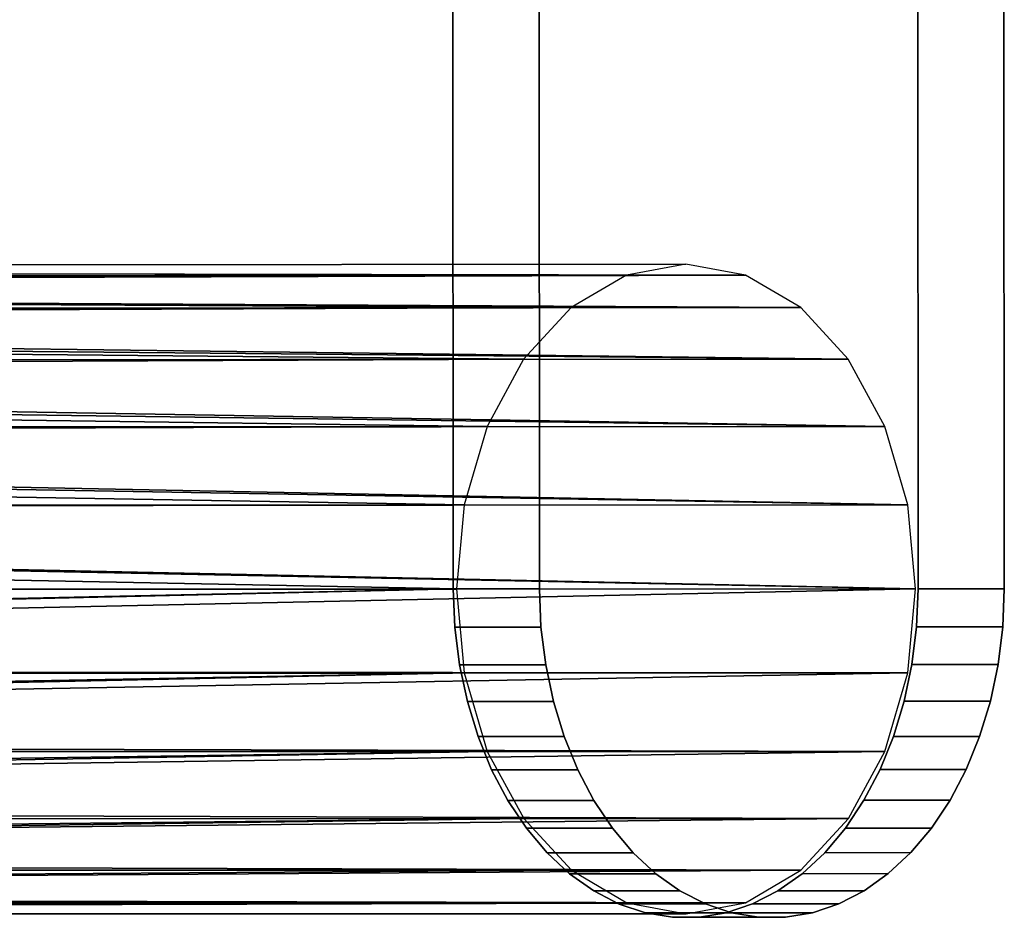
# Model space of a CAD drawing. Extents: x -0.346 to 0.346, y -0.089 to 0.
# Drawn here: x 0.278 to 0.326, y -0.088 to -0.044 of the extents above; entities that cross this region are included whole.
import ezdxf

# ---------------------------------------------------------------- set-up
doc = ezdxf.new("R2010")
doc.units = 0
doc.layers.add('L0_HALTERING_FARBE1', color=7, linetype='CONTINUOUS')
doc.layers.add('L1_ROHR_FARBE', color=7, linetype='CONTINUOUS')

msp = doc.modelspace()

# ---------------------------------------------------------------- linework, layer by layer
at = {"layer": 'L0_HALTERING_FARBE1', "color": 253}
for points, invisible_edges in [([(0.298975, -0.01334, 0.244991), (0.321914, -0.07223, 0.222084), (0.321883, -0.01333, 0.222078), (0.298975, -0.01334, 0.244991)], 9), ([(0.303218, -0.013337, 0.249234), (0.299006, -0.07224, 0.244997), (0.298975, -0.01334, 0.244991), (0.303218, -0.013337, 0.249234)], 9), ([(0.299006, -0.07224, 0.244997), (0.321914, -0.07223, 0.222084), (0.298975, -0.01334, 0.244991), (0.299006, -0.07224, 0.244997)], 11), ([(0.299006, -0.07224, 0.244997), (0.303218, -0.013337, 0.249234), (0.303249, -0.072237, 0.249239), (0.299006, -0.07224, 0.244997)], 9), ([(0.326157, -0.072227, 0.226326), (0.303218, -0.013337, 0.249234), (0.326126, -0.013327, 0.226321), (0.326157, -0.072227, 0.226326)], 9), ([(0.326157, -0.072227, 0.226326), (0.303249, -0.072237, 0.249239), (0.303218, -0.013337, 0.249234), (0.326157, -0.072227, 0.226326)], 13), ([(0.321914, -0.07223, 0.222084), (0.326126, -0.013327, 0.226321), (0.321883, -0.01333, 0.222078), (0.321914, -0.07223, 0.222084)], 9), ([(0.326126, -0.013327, 0.226321), (0.321914, -0.07223, 0.222084), (0.326157, -0.072227, 0.226326), (0.326126, -0.013327, 0.226321)], 9), ([(0.299006, -0.07224, 0.244997), (0.321837, -0.07411, 0.222162), (0.321914, -0.07223, 0.222084), (0.299006, -0.07224, 0.244997)], 13), ([(0.303249, -0.072237, 0.249239), (0.299085, -0.07412, 0.24492), (0.299006, -0.07224, 0.244997), (0.303249, -0.072237, 0.249239)], 9), ([(0.299085, -0.07412, 0.24492), (0.321837, -0.07411, 0.222162), (0.299006, -0.07224, 0.244997), (0.299085, -0.07412, 0.24492)], 11), ([(0.299085, -0.07412, 0.24492), (0.303249, -0.072237, 0.249239), (0.303328, -0.074118, 0.249162), (0.299085, -0.07412, 0.24492)], 9), ([(0.32608, -0.074108, 0.226404), (0.303249, -0.072237, 0.249239), (0.326157, -0.072227, 0.226326), (0.32608, -0.074108, 0.226404)], 11), ([(0.32608, -0.074108, 0.226404), (0.303328, -0.074118, 0.249162), (0.303249, -0.072237, 0.249239), (0.32608, -0.074108, 0.226404)], 13), ([(0.32608, -0.074108, 0.226404), (0.321914, -0.07223, 0.222084), (0.321837, -0.07411, 0.222162), (0.32608, -0.074108, 0.226404)], 9), ([(0.321914, -0.07223, 0.222084), (0.32608, -0.074108, 0.226404), (0.326157, -0.072227, 0.226326), (0.321914, -0.07223, 0.222084)], 9), ([(0.299085, -0.07412, 0.24492), (0.321607, -0.075966, 0.222393), (0.321837, -0.07411, 0.222162), (0.299085, -0.07412, 0.24492)], 13), ([(0.303328, -0.074118, 0.249162), (0.299317, -0.075975, 0.244689), (0.299085, -0.07412, 0.24492), (0.303328, -0.074118, 0.249162)], 9), ([(0.299317, -0.075975, 0.244689), (0.321607, -0.075966, 0.222393), (0.299085, -0.07412, 0.24492), (0.299317, -0.075975, 0.244689)], 11), ([(0.299317, -0.075975, 0.244689), (0.303328, -0.074118, 0.249162), (0.30356, -0.075973, 0.248931), (0.299317, -0.075975, 0.244689)], 9), ([(0.32585, -0.075963, 0.226635), (0.303328, -0.074118, 0.249162), (0.32608, -0.074108, 0.226404), (0.32585, -0.075963, 0.226635)], 11), ([(0.32585, -0.075963, 0.226635), (0.30356, -0.075973, 0.248931), (0.303328, -0.074118, 0.249162), (0.32585, -0.075963, 0.226635)], 13), ([(0.32585, -0.075963, 0.226635), (0.321837, -0.07411, 0.222162), (0.321607, -0.075966, 0.222393), (0.32585, -0.075963, 0.226635)], 9), ([(0.321837, -0.07411, 0.222162), (0.32585, -0.075963, 0.226635), (0.32608, -0.074108, 0.226404), (0.321837, -0.07411, 0.222162)], 9), ([(0.299317, -0.075975, 0.244689), (0.321226, -0.077771, 0.222776), (0.321607, -0.075966, 0.222393), (0.299317, -0.075975, 0.244689)], 13), ([(0.30356, -0.075973, 0.248931), (0.2997, -0.07778, 0.244307), (0.299317, -0.075975, 0.244689), (0.30356, -0.075973, 0.248931)], 9), ([(0.2997, -0.07778, 0.244307), (0.321226, -0.077771, 0.222776), (0.299317, -0.075975, 0.244689), (0.2997, -0.07778, 0.244307)], 11), ([(0.2997, -0.07778, 0.244307), (0.30356, -0.075973, 0.248931), (0.303943, -0.077777, 0.248549), (0.2997, -0.07778, 0.244307)], 9), ([(0.325469, -0.077768, 0.227018), (0.30356, -0.075973, 0.248931), (0.32585, -0.075963, 0.226635), (0.325469, -0.077768, 0.227018)], 11), ([(0.325469, -0.077768, 0.227018), (0.303943, -0.077777, 0.248549), (0.30356, -0.075973, 0.248931), (0.325469, -0.077768, 0.227018)], 13), ([(0.325469, -0.077768, 0.227018), (0.321607, -0.075966, 0.222393), (0.321226, -0.077771, 0.222776), (0.325469, -0.077768, 0.227018)], 9), ([(0.321607, -0.075966, 0.222393), (0.325469, -0.077768, 0.227018), (0.32585, -0.075963, 0.226635), (0.321607, -0.075966, 0.222393)], 9), ([(0.2997, -0.07778, 0.244307), (0.320699, -0.079501, 0.223303), (0.321226, -0.077771, 0.222776), (0.2997, -0.07778, 0.244307)], 13), ([(0.303943, -0.077777, 0.248549), (0.300228, -0.07951, 0.243779), (0.2997, -0.07778, 0.244307), (0.303943, -0.077777, 0.248549)], 9), ([(0.300228, -0.07951, 0.243779), (0.320699, -0.079501, 0.223303), (0.2997, -0.07778, 0.244307), (0.300228, -0.07951, 0.243779)], 11), ([(0.300228, -0.07951, 0.243779), (0.303943, -0.077777, 0.248549), (0.304471, -0.079507, 0.248021), (0.300228, -0.07951, 0.243779)], 9), ([(0.324942, -0.079498, 0.227546), (0.303943, -0.077777, 0.248549), (0.325469, -0.077768, 0.227018), (0.324942, -0.079498, 0.227546)], 11), ([(0.324942, -0.079498, 0.227546), (0.304471, -0.079507, 0.248021), (0.303943, -0.077777, 0.248549), (0.324942, -0.079498, 0.227546)], 13), ([(0.324942, -0.079498, 0.227546), (0.321226, -0.077771, 0.222776), (0.320699, -0.079501, 0.223303), (0.324942, -0.079498, 0.227546)], 9), ([(0.321226, -0.077771, 0.222776), (0.324942, -0.079498, 0.227546), (0.325469, -0.077768, 0.227018), (0.321226, -0.077771, 0.222776)], 9), ([(0.300228, -0.07951, 0.243779), (0.320034, -0.081133, 0.22397), (0.320699, -0.079501, 0.223303), (0.300228, -0.07951, 0.243779)], 13), ([(0.304471, -0.079507, 0.248021), (0.300895, -0.081141, 0.243113), (0.300228, -0.07951, 0.243779), (0.304471, -0.079507, 0.248021)], 9), ([(0.300895, -0.081141, 0.243113), (0.320034, -0.081133, 0.22397), (0.300228, -0.07951, 0.243779), (0.300895, -0.081141, 0.243113)], 11), ([(0.300895, -0.081141, 0.243113), (0.304471, -0.079507, 0.248021), (0.305138, -0.081138, 0.247355), (0.300895, -0.081141, 0.243113)], 9), ([(0.324277, -0.08113, 0.228212), (0.304471, -0.079507, 0.248021), (0.324942, -0.079498, 0.227546), (0.324277, -0.08113, 0.228212)], 11), ([(0.324277, -0.08113, 0.228212), (0.305138, -0.081138, 0.247355), (0.304471, -0.079507, 0.248021), (0.324277, -0.08113, 0.228212)], 13), ([(0.324277, -0.08113, 0.228212), (0.320699, -0.079501, 0.223303), (0.320034, -0.081133, 0.22397), (0.324277, -0.08113, 0.228212)], 9), ([(0.320699, -0.079501, 0.223303), (0.324277, -0.08113, 0.228212), (0.324942, -0.079498, 0.227546), (0.320699, -0.079501, 0.223303)], 9), ([(0.300895, -0.081141, 0.243113), (0.319239, -0.082644, 0.224765), (0.320034, -0.081133, 0.22397), (0.300895, -0.081141, 0.243113)], 13), ([(0.305934, -0.082649, 0.24656), (0.300895, -0.081141, 0.243113), (0.305138, -0.081138, 0.247355), (0.305934, -0.082649, 0.24656)], 9), ([(0.301691, -0.082652, 0.242318), (0.319239, -0.082644, 0.224765), (0.300895, -0.081141, 0.243113), (0.301691, -0.082652, 0.242318)], 11), ([(0.300895, -0.081141, 0.243113), (0.305934, -0.082649, 0.24656), (0.301691, -0.082652, 0.242318), (0.300895, -0.081141, 0.243113)], 9), ([(0.323483, -0.082641, 0.229008), (0.305138, -0.081138, 0.247355), (0.324277, -0.08113, 0.228212), (0.323483, -0.082641, 0.229008)], 11), ([(0.323483, -0.082641, 0.229008), (0.305934, -0.082649, 0.24656), (0.305138, -0.081138, 0.247355), (0.323483, -0.082641, 0.229008)], 13), ([(0.319239, -0.082644, 0.224765), (0.324277, -0.08113, 0.228212), (0.320034, -0.081133, 0.22397), (0.319239, -0.082644, 0.224765)], 9), ([(0.324277, -0.08113, 0.228212), (0.319239, -0.082644, 0.224765), (0.323483, -0.082641, 0.229008), (0.324277, -0.08113, 0.228212)], 9), ([(0.301691, -0.082652, 0.242318), (0.318326, -0.084015, 0.22568), (0.319239, -0.082644, 0.224765), (0.301691, -0.082652, 0.242318)], 13), ([(0.306849, -0.084019, 0.245646), (0.301691, -0.082652, 0.242318), (0.305934, -0.082649, 0.24656), (0.306849, -0.084019, 0.245646)], 9), ([(0.302606, -0.084021, 0.241404), (0.318326, -0.084015, 0.22568), (0.301691, -0.082652, 0.242318), (0.302606, -0.084021, 0.241404)], 11), ([(0.301691, -0.082652, 0.242318), (0.306849, -0.084019, 0.245646), (0.302606, -0.084021, 0.241404), (0.301691, -0.082652, 0.242318)], 9), ([(0.322569, -0.084012, 0.229922), (0.305934, -0.082649, 0.24656), (0.323483, -0.082641, 0.229008), (0.322569, -0.084012, 0.229922)], 11), ([(0.322569, -0.084012, 0.229922), (0.306849, -0.084019, 0.245646), (0.305934, -0.082649, 0.24656), (0.322569, -0.084012, 0.229922)], 13), ([(0.318326, -0.084015, 0.22568), (0.323483, -0.082641, 0.229008), (0.319239, -0.082644, 0.224765), (0.318326, -0.084015, 0.22568)], 9), ([(0.323483, -0.082641, 0.229008), (0.318326, -0.084015, 0.22568), (0.322569, -0.084012, 0.229922), (0.323483, -0.082641, 0.229008)], 9), ([(0.302606, -0.084021, 0.241404), (0.317306, -0.085226, 0.226701), (0.318326, -0.084015, 0.22568), (0.302606, -0.084021, 0.241404)], 13), ([(0.30787, -0.085229, 0.244625), (0.302606, -0.084021, 0.241404), (0.306849, -0.084019, 0.245646), (0.30787, -0.085229, 0.244625)], 9), ([(0.303627, -0.085232, 0.240383), (0.317306, -0.085226, 0.226701), (0.302606, -0.084021, 0.241404), (0.303627, -0.085232, 0.240383)], 11), ([(0.302606, -0.084021, 0.241404), (0.30787, -0.085229, 0.244625), (0.303627, -0.085232, 0.240383), (0.302606, -0.084021, 0.241404)], 9), ([(0.32155, -0.085223, 0.230943), (0.306849, -0.084019, 0.245646), (0.322569, -0.084012, 0.229922), (0.32155, -0.085223, 0.230943)], 11), ([(0.32155, -0.085223, 0.230943), (0.30787, -0.085229, 0.244625), (0.306849, -0.084019, 0.245646), (0.32155, -0.085223, 0.230943)], 13), ([(0.317306, -0.085226, 0.226701), (0.322569, -0.084012, 0.229922), (0.318326, -0.084015, 0.22568), (0.317306, -0.085226, 0.226701)], 9), ([(0.322569, -0.084012, 0.229922), (0.317306, -0.085226, 0.226701), (0.32155, -0.085223, 0.230943), (0.322569, -0.084012, 0.229922)], 9), ([(0.303627, -0.085232, 0.240383), (0.316194, -0.086262, 0.227814), (0.317306, -0.085226, 0.226701), (0.303627, -0.085232, 0.240383)], 13), ([(0.308983, -0.086264, 0.243512), (0.303627, -0.085232, 0.240383), (0.30787, -0.085229, 0.244625), (0.308983, -0.086264, 0.243512)], 9), ([(0.30474, -0.086267, 0.23927), (0.316194, -0.086262, 0.227814), (0.303627, -0.085232, 0.240383), (0.30474, -0.086267, 0.23927)], 11), ([(0.303627, -0.085232, 0.240383), (0.308983, -0.086264, 0.243512), (0.30474, -0.086267, 0.23927), (0.303627, -0.085232, 0.240383)], 9), ([(0.320437, -0.086259, 0.232056), (0.30787, -0.085229, 0.244625), (0.32155, -0.085223, 0.230943), (0.320437, -0.086259, 0.232056)], 11), ([(0.320437, -0.086259, 0.232056), (0.308983, -0.086264, 0.243512), (0.30787, -0.085229, 0.244625), (0.320437, -0.086259, 0.232056)], 13), ([(0.316194, -0.086262, 0.227814), (0.32155, -0.085223, 0.230943), (0.317306, -0.085226, 0.226701), (0.316194, -0.086262, 0.227814)], 9), ([(0.32155, -0.085223, 0.230943), (0.316194, -0.086262, 0.227814), (0.320437, -0.086259, 0.232056), (0.32155, -0.085223, 0.230943)], 9), ([(0.30474, -0.086267, 0.23927), (0.315004, -0.087108, 0.229004), (0.316194, -0.086262, 0.227814), (0.30474, -0.086267, 0.23927)], 13), ([(0.310174, -0.087109, 0.242322), (0.30474, -0.086267, 0.23927), (0.308983, -0.086264, 0.243512), (0.310174, -0.087109, 0.242322)], 9), ([(0.305931, -0.087112, 0.23808), (0.315004, -0.087108, 0.229004), (0.30474, -0.086267, 0.23927), (0.305931, -0.087112, 0.23808)], 11), ([(0.30474, -0.086267, 0.23927), (0.310174, -0.087109, 0.242322), (0.305931, -0.087112, 0.23808), (0.30474, -0.086267, 0.23927)], 9), ([(0.319247, -0.087105, 0.233247), (0.308983, -0.086264, 0.243512), (0.320437, -0.086259, 0.232056), (0.319247, -0.087105, 0.233247)], 11), ([(0.319247, -0.087105, 0.233247), (0.310174, -0.087109, 0.242322), (0.308983, -0.086264, 0.243512), (0.319247, -0.087105, 0.233247)], 13), ([(0.315004, -0.087108, 0.229004), (0.320437, -0.086259, 0.232056), (0.316194, -0.086262, 0.227814), (0.315004, -0.087108, 0.229004)], 9), ([(0.320437, -0.086259, 0.232056), (0.315004, -0.087108, 0.229004), (0.319247, -0.087105, 0.233247), (0.320437, -0.086259, 0.232056)], 9), ([(0.305931, -0.087112, 0.23808), (0.313753, -0.087753, 0.230256), (0.315004, -0.087108, 0.229004), (0.305931, -0.087112, 0.23808)], 13), ([(0.311426, -0.087753, 0.24107), (0.305931, -0.087112, 0.23808), (0.310174, -0.087109, 0.242322), (0.311426, -0.087753, 0.24107)], 9), ([(0.307183, -0.087755, 0.236828), (0.313753, -0.087753, 0.230256), (0.305931, -0.087112, 0.23808), (0.307183, -0.087755, 0.236828)], 11), ([(0.305931, -0.087112, 0.23808), (0.311426, -0.087753, 0.24107), (0.307183, -0.087755, 0.236828), (0.305931, -0.087112, 0.23808)], 9), ([(0.317996, -0.08775, 0.234498), (0.310174, -0.087109, 0.242322), (0.319247, -0.087105, 0.233247), (0.317996, -0.08775, 0.234498)], 11), ([(0.317996, -0.08775, 0.234498), (0.311426, -0.087753, 0.24107), (0.310174, -0.087109, 0.242322), (0.317996, -0.08775, 0.234498)], 13), ([(0.313753, -0.087753, 0.230256), (0.319247, -0.087105, 0.233247), (0.315004, -0.087108, 0.229004), (0.313753, -0.087753, 0.230256)], 9), ([(0.319247, -0.087105, 0.233247), (0.313753, -0.087753, 0.230256), (0.317996, -0.08775, 0.234498), (0.319247, -0.087105, 0.233247)], 9), ([(0.307183, -0.087755, 0.236828), (0.312457, -0.088188, 0.231553), (0.313753, -0.087753, 0.230256), (0.307183, -0.087755, 0.236828)], 13), ([(0.312722, -0.088187, 0.239774), (0.307183, -0.087755, 0.236828), (0.311426, -0.087753, 0.24107), (0.312722, -0.088187, 0.239774)], 9), ([(0.308479, -0.088189, 0.235532), (0.312457, -0.088188, 0.231553), (0.307183, -0.087755, 0.236828), (0.308479, -0.088189, 0.235532)], 11), ([(0.307183, -0.087755, 0.236828), (0.312722, -0.088187, 0.239774), (0.308479, -0.088189, 0.235532), (0.307183, -0.087755, 0.236828)], 9), ([(0.3167, -0.088185, 0.235795), (0.311426, -0.087753, 0.24107), (0.317996, -0.08775, 0.234498), (0.3167, -0.088185, 0.235795)], 11), ([(0.3167, -0.088185, 0.235795), (0.312722, -0.088187, 0.239774), (0.311426, -0.087753, 0.24107), (0.3167, -0.088185, 0.235795)], 13), ([(0.312457, -0.088188, 0.231553), (0.317996, -0.08775, 0.234498), (0.313753, -0.087753, 0.230256), (0.312457, -0.088188, 0.231553)], 9), ([(0.317996, -0.08775, 0.234498), (0.312457, -0.088188, 0.231553), (0.3167, -0.088185, 0.235795), (0.317996, -0.08775, 0.234498)], 9), ([(0.314046, -0.088405, 0.23845), (0.308479, -0.088189, 0.235532), (0.312722, -0.088187, 0.239774), (0.314046, -0.088405, 0.23845)], 9), ([(0.308479, -0.088189, 0.235532), (0.311134, -0.088407, 0.232876), (0.312457, -0.088188, 0.231553), (0.308479, -0.088189, 0.235532)], 13), ([(0.311134, -0.088407, 0.232876), (0.308479, -0.088189, 0.235532), (0.309802, -0.088408, 0.234208), (0.311134, -0.088407, 0.232876)], 9), ([(0.308479, -0.088189, 0.235532), (0.314046, -0.088405, 0.23845), (0.309802, -0.088408, 0.234208), (0.308479, -0.088189, 0.235532)], 9), ([(0.311134, -0.088407, 0.232876), (0.3167, -0.088185, 0.235795), (0.312457, -0.088188, 0.231553), (0.311134, -0.088407, 0.232876)], 9), ([(0.3167, -0.088185, 0.235795), (0.311134, -0.088407, 0.232876), (0.315377, -0.088404, 0.237118), (0.3167, -0.088185, 0.235795)], 9), ([(0.315377, -0.088404, 0.237118), (0.312722, -0.088187, 0.239774), (0.3167, -0.088185, 0.235795), (0.315377, -0.088404, 0.237118)], 11), ([(0.312722, -0.088187, 0.239774), (0.315377, -0.088404, 0.237118), (0.314046, -0.088405, 0.23845), (0.312722, -0.088187, 0.239774)], 9), ([(0.309802, -0.088408, 0.234208), (0.315377, -0.088404, 0.237118), (0.311134, -0.088407, 0.232876), (0.309802, -0.088408, 0.234208)], 9), ([(0.315377, -0.088404, 0.237118), (0.309802, -0.088408, 0.234208), (0.314046, -0.088405, 0.23845), (0.315377, -0.088404, 0.237118)], 9)]:
    msp.add_3dface(points, dxfattribs=dict(at, invisible_edges=invisible_edges))
at = {"layer": 'L1_ROHR_FARBE', "color": 253, "invisible_edges": 8}
for points in [[(0.310471, -0.056235, 0.233551), (0.12373, -0.056466, 0.049582), (0.125094, -0.056466, 0.048218), (0.310471, -0.056235, 0.233551)], [(0.307543, -0.05678, 0.23648), (0.12373, -0.056466, 0.049582), (0.310471, -0.056235, 0.233551), (0.307543, -0.05678, 0.23648)], [(0.310471, -0.056235, 0.233551), (0.125094, -0.056466, 0.048218), (0.126457, -0.056466, 0.046854), (0.310471, -0.056235, 0.233551)], [(0.310471, -0.056235, 0.233551), (0.126457, -0.056466, 0.046854), (0.313399, -0.05678, 0.230623), (0.310471, -0.056235, 0.233551)], [(0.307543, -0.05678, 0.23648), (0.122185, -0.057005, 0.051128), (0.12373, -0.056466, 0.049582), (0.307543, -0.05678, 0.23648)], [(0.313399, -0.05678, 0.230623), (0.126457, -0.056466, 0.046854), (0.128002, -0.057005, 0.045309), (0.313399, -0.05678, 0.230623)], [(0.307543, -0.05678, 0.23648), (0.121082, -0.057389, 0.052231), (0.122185, -0.057005, 0.051128), (0.307543, -0.05678, 0.23648)], [(0.304815, -0.058378, 0.23921), (0.121082, -0.057389, 0.052231), (0.307543, -0.05678, 0.23648), (0.304815, -0.058378, 0.23921)], [(0.313399, -0.05678, 0.230623), (0.128002, -0.057005, 0.045309), (0.129105, -0.057389, 0.044206), (0.313399, -0.05678, 0.230623)], [(0.313399, -0.05678, 0.230623), (0.129105, -0.057389, 0.044206), (0.316128, -0.058378, 0.227895), (0.313399, -0.05678, 0.230623)], [(0.304815, -0.058378, 0.23921), (0.119472, -0.058585, 0.053842), (0.121082, -0.057389, 0.052231), (0.304815, -0.058378, 0.23921)], [(0.316128, -0.058378, 0.227895), (0.129105, -0.057389, 0.044206), (0.130716, -0.058585, 0.042595), (0.316128, -0.058378, 0.227895)], [(0.304815, -0.058378, 0.23921), (0.118668, -0.059182, 0.054647), (0.119472, -0.058585, 0.053842), (0.304815, -0.058378, 0.23921)], [(0.302473, -0.060921, 0.241554), (0.118668, -0.059182, 0.054647), (0.304815, -0.058378, 0.23921), (0.302473, -0.060921, 0.241554)], [(0.316128, -0.058378, 0.227895), (0.130716, -0.058585, 0.042595), (0.318471, -0.060921, 0.225552), (0.316128, -0.058378, 0.227895)], [(0.318471, -0.060921, 0.225552), (0.130716, -0.058585, 0.042595), (0.131521, -0.059182, 0.041791), (0.318471, -0.060921, 0.225552)], [(0.302473, -0.060921, 0.241554), (0.117137, -0.061102, 0.056179), (0.118668, -0.059182, 0.054647), (0.302473, -0.060921, 0.241554)], [(0.318471, -0.060921, 0.225552), (0.131521, -0.059182, 0.041791), (0.133053, -0.061102, 0.04026), (0.318471, -0.060921, 0.225552)], [(0.302473, -0.060921, 0.241554), (0.116628, -0.06174, 0.056689), (0.117137, -0.061102, 0.056179), (0.302473, -0.060921, 0.241554)], [(0.300676, -0.064235, 0.243353), (0.116628, -0.06174, 0.056689), (0.302473, -0.060921, 0.241554), (0.300676, -0.064235, 0.243353)], [(0.318471, -0.060921, 0.225552), (0.133053, -0.061102, 0.04026), (0.32027, -0.064235, 0.223755), (0.318471, -0.060921, 0.225552)], [(0.32027, -0.064235, 0.223755), (0.133053, -0.061102, 0.04026), (0.133563, -0.06174, 0.03975), (0.32027, -0.064235, 0.223755)], [(0.116628, -0.06174, 0.056689), (0.300676, -0.064235, 0.243353), (0.115337, -0.064387, 0.057982), (0.116628, -0.06174, 0.056689)], [(0.32027, -0.064235, 0.223755), (0.133563, -0.06174, 0.03975), (0.134855, -0.064387, 0.038459), (0.32027, -0.064235, 0.223755)], [(0.300676, -0.064235, 0.243353), (0.11508, -0.064914, 0.05824), (0.115337, -0.064387, 0.057982), (0.300676, -0.064235, 0.243353)], [(0.300676, -0.064235, 0.243353), (0.299547, -0.068094, 0.244485), (0.11508, -0.064914, 0.05824), (0.300676, -0.064235, 0.243353)], [(0.321401, -0.068094, 0.222626), (0.32027, -0.064235, 0.223755), (0.134855, -0.064387, 0.038459), (0.321401, -0.068094, 0.222626)], [(0.134855, -0.064387, 0.038459), (0.135113, -0.064914, 0.038202), (0.321401, -0.068094, 0.222626), (0.134855, -0.064387, 0.038459)], [(0.11508, -0.064914, 0.05824), (0.299547, -0.068094, 0.244485), (0.114194, -0.068221, 0.059128), (0.11508, -0.064914, 0.05824)], [(0.321401, -0.068094, 0.222626), (0.135113, -0.064914, 0.038202), (0.136001, -0.068221, 0.037316), (0.321401, -0.068094, 0.222626)], [(0.299547, -0.068094, 0.244485), (0.114114, -0.068521, 0.059208), (0.114194, -0.068221, 0.059128), (0.299547, -0.068094, 0.244485)], [(0.299547, -0.068094, 0.244485), (0.299163, -0.072235, 0.244871), (0.114114, -0.068521, 0.059208), (0.299547, -0.068094, 0.244485)], [(0.321788, -0.072235, 0.222241), (0.321401, -0.068094, 0.222626), (0.136001, -0.068221, 0.037316), (0.321788, -0.072235, 0.222241)], [(0.136001, -0.068221, 0.037316), (0.136081, -0.068521, 0.037236), (0.321788, -0.072235, 0.222241), (0.136001, -0.068221, 0.037316)], [(0.299163, -0.072235, 0.244871), (0.113786, -0.07235, 0.059538), (0.114114, -0.068521, 0.059208), (0.299163, -0.072235, 0.244871)], [(0.321788, -0.072235, 0.222241), (0.136081, -0.068521, 0.037236), (0.136411, -0.07235, 0.036908), (0.321788, -0.072235, 0.222241)], [(0.299163, -0.072235, 0.244871), (0.114116, -0.076179, 0.05921), (0.113786, -0.07235, 0.059538), (0.299163, -0.072235, 0.244871)], [(0.299163, -0.072235, 0.244871), (0.114196, -0.076478, 0.05913), (0.114116, -0.076179, 0.05921), (0.299163, -0.072235, 0.244871)], [(0.29955, -0.076376, 0.244487), (0.114196, -0.076478, 0.05913), (0.299163, -0.072235, 0.244871), (0.29955, -0.076376, 0.244487)], [(0.321788, -0.072235, 0.222241), (0.136411, -0.07235, 0.036908), (0.136083, -0.076179, 0.037238), (0.321788, -0.072235, 0.222241)], [(0.321788, -0.072235, 0.222241), (0.136083, -0.076179, 0.037238), (0.321404, -0.076376, 0.222628), (0.321788, -0.072235, 0.222241)], [(0.29955, -0.076376, 0.244487), (0.115084, -0.079785, 0.058244), (0.114196, -0.076478, 0.05913), (0.29955, -0.076376, 0.244487)], [(0.29955, -0.076376, 0.244487), (0.115342, -0.080313, 0.057987), (0.115084, -0.079785, 0.058244), (0.29955, -0.076376, 0.244487)], [(0.300681, -0.080235, 0.243358), (0.115342, -0.080313, 0.057987), (0.29955, -0.076376, 0.244487), (0.300681, -0.080235, 0.243358)], [(0.321404, -0.076376, 0.222628), (0.135117, -0.079785, 0.038206), (0.320275, -0.080235, 0.22376), (0.321404, -0.076376, 0.222628)], [(0.321404, -0.076376, 0.222628), (0.136003, -0.076478, 0.037318), (0.135117, -0.079785, 0.038206), (0.321404, -0.076376, 0.222628)], [(0.321404, -0.076376, 0.222628), (0.136083, -0.076179, 0.037238), (0.136003, -0.076478, 0.037318), (0.321404, -0.076376, 0.222628)], [(0.320275, -0.080235, 0.22376), (0.135117, -0.079785, 0.038206), (0.13486, -0.080313, 0.038464), (0.320275, -0.080235, 0.22376)], [(0.300681, -0.080235, 0.243358), (0.116634, -0.08296, 0.056696), (0.115342, -0.080313, 0.057987), (0.300681, -0.080235, 0.243358)], [(0.300681, -0.080235, 0.243358), (0.117144, -0.083598, 0.056186), (0.116634, -0.08296, 0.056696), (0.300681, -0.080235, 0.243358)], [(0.300681, -0.080235, 0.243358), (0.30248, -0.083548, 0.241561), (0.117144, -0.083598, 0.056186), (0.300681, -0.080235, 0.243358)], [(0.318478, -0.083548, 0.225559), (0.320275, -0.080235, 0.22376), (0.133569, -0.08296, 0.039757), (0.318478, -0.083548, 0.225559)], [(0.320275, -0.080235, 0.22376), (0.13486, -0.080313, 0.038464), (0.133569, -0.08296, 0.039757), (0.320275, -0.080235, 0.22376)], [(0.318478, -0.083548, 0.225559), (0.133569, -0.08296, 0.039757), (0.13306, -0.083598, 0.040267), (0.318478, -0.083548, 0.225559)], [(0.30248, -0.083548, 0.241561), (0.118676, -0.085517, 0.054655), (0.117144, -0.083598, 0.056186), (0.30248, -0.083548, 0.241561)], [(0.30248, -0.083548, 0.241561), (0.119481, -0.086114, 0.053851), (0.118676, -0.085517, 0.054655), (0.30248, -0.083548, 0.241561)], [(0.30248, -0.083548, 0.241561), (0.304824, -0.086091, 0.239218), (0.119481, -0.086114, 0.053851), (0.30248, -0.083548, 0.241561)], [(0.316136, -0.086091, 0.227903), (0.318478, -0.083548, 0.225559), (0.131529, -0.085517, 0.041799), (0.316136, -0.086091, 0.227903)], [(0.318478, -0.083548, 0.225559), (0.13306, -0.083598, 0.040267), (0.131529, -0.085517, 0.041799), (0.318478, -0.083548, 0.225559)], [(0.316136, -0.086091, 0.227903), (0.131529, -0.085517, 0.041799), (0.130725, -0.086114, 0.042604), (0.316136, -0.086091, 0.227903)], [(0.304824, -0.086091, 0.239218), (0.121092, -0.08731, 0.05224), (0.119481, -0.086114, 0.053851), (0.304824, -0.086091, 0.239218)], [(0.304824, -0.086091, 0.239218), (0.307553, -0.087689, 0.23649), (0.121092, -0.08731, 0.05224), (0.304824, -0.086091, 0.239218)], [(0.313408, -0.087689, 0.230633), (0.316136, -0.086091, 0.227903), (0.129115, -0.08731, 0.044215), (0.313408, -0.087689, 0.230633)], [(0.316136, -0.086091, 0.227903), (0.130725, -0.086114, 0.042604), (0.129115, -0.08731, 0.044215), (0.316136, -0.086091, 0.227903)], [(0.307553, -0.087689, 0.23649), (0.122195, -0.087694, 0.051137), (0.121092, -0.08731, 0.05224), (0.307553, -0.087689, 0.23649)], [(0.313408, -0.087689, 0.230633), (0.129115, -0.08731, 0.044215), (0.128012, -0.087694, 0.045318), (0.313408, -0.087689, 0.230633)], [(0.307553, -0.087689, 0.23649), (0.12374, -0.088233, 0.049592), (0.122195, -0.087694, 0.051137), (0.307553, -0.087689, 0.23649)], [(0.307553, -0.087689, 0.23649), (0.310481, -0.088235, 0.233561), (0.12374, -0.088233, 0.049592), (0.307553, -0.087689, 0.23649)], [(0.310481, -0.088235, 0.233561), (0.313408, -0.087689, 0.230633), (0.126467, -0.088233, 0.046864), (0.310481, -0.088235, 0.233561)], [(0.313408, -0.087689, 0.230633), (0.128012, -0.087694, 0.045318), (0.126467, -0.088233, 0.046864), (0.313408, -0.087689, 0.230633)], [(0.310481, -0.088235, 0.233561), (0.125103, -0.088233, 0.048228), (0.12374, -0.088233, 0.049592), (0.310481, -0.088235, 0.233561)], [(0.310481, -0.088235, 0.233561), (0.126467, -0.088233, 0.046864), (0.125103, -0.088233, 0.048228), (0.310481, -0.088235, 0.233561)]]:
    msp.add_3dface(points, dxfattribs=at)

doc.saveas('drawing.dxf')
